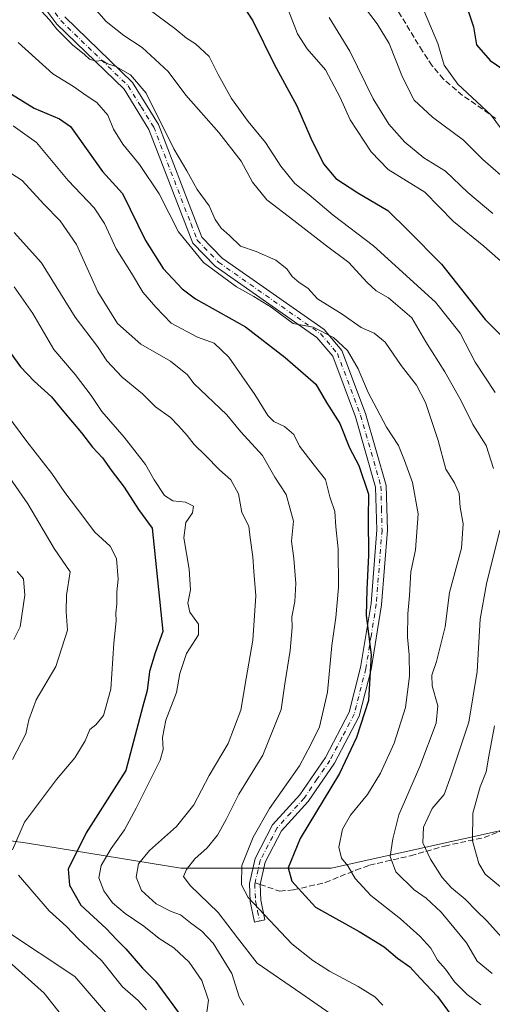
# Model space of a CAD drawing. Units: metres. Extents: x 590423 to 593867, y 4726709 to 4729068.
# Drawn here: x 591581 to 591716, y 4727777 to 4728058 of the extents above; entities that cross this region are included whole.
import ezdxf

# ---------------------------------------------------------------- set-up
doc = ezdxf.new("R2010")
doc.units = ezdxf.units.M
doc.header["$MEASUREMENT"] = 0
doc.linetypes.add('DGN Style 3', pattern=[2.307223458686699, 1.648016756204785, -0.6592067024819142])
doc.linetypes.add('DGN Style 4', pattern=[2.6384748266838614, 1.318413404963828, -0.6592067024819142, 0.001648016756204785, -0.6592067024819142])
for name, color, linetype, lineweight in [('Arbolado forestal CxS', 92, 'Continuous', 0), ('Camino Cxs', 7, 'Continuous', 0), ('Camino eje', 30, 'DGN Style 4', 13), ('Curva de nivel maestra', 30, 'Continuous', 30), ('Curva de nivel normal', 30, 'Continuous', 0), ('Senda', 7, 'DGN Style 3', 0), ('Senda no paivmentada conexión', 7, 'DGN Style 3', 0)]:
    doc.layers.add(name, color=color, linetype=linetype, lineweight=lineweight)

msp = doc.modelspace()

# ---------------------------------------------------------------- linework, layer by layer
at = {"layer": 'Arbolado forestal CxS', "color": 92, "linetype": 'Continuous', "lineweight": 0}
for points in [[(591726.6173, 4727828.105900001, 751.7421000000032), (591670.2577000001, 4727815.5823, 728.4409000000014), (591627.3173000002, 4727815.582900001, 713.3168000000006), (591583.4823000003, 4727822.740300001, 695.3904999999941), (591557.5390999997, 4727826.3191, 687.7525000000023), (591525.3339000001, 4727838.843900001, 674.2859000000026), (591489.3091000002, 4727840.154100001, 655.0963999999949), (591477.2550999997, 4727857.5647, 656.0754000000015), (591463.2653000001, 4727873.765100001, 657.1958000000013), (591447.3657000001, 4727891.475299999, 658.6273999999976), (591436.9260999998, 4727906.665300001, 659.7212000000001), (591431.2865000004, 4727927.835300001, 661.0736000000034), (591431.7367000004, 4727951.675100001, 662.0535999999993), (591432.7071000002, 4727969.685500001, 663.7127000000038), (591431.0270999996, 4727982.625299999, 665.6946000000025), (591423.6375000002, 4727994.7753, 665.528999999995), (591417.8979000002, 4728010.235300001, 665.765400000004), (591414.9281000001, 4728030.645300001, 666.5887999999978), (591418.8605000004, 4728049.059699999, 667.7195999999967), (591439.4323000005, 4728040.126900001, 671.8984000000055), (591555.1697000006, 4728084.6033, 727.078999999998)], [(591526.3916999997, 4727770.594699999, 658.1122000000032), (591507.1431, 4727795.766899999, 655.0038000000059), (591488.6350999996, 4727830.5637, 653.4734000000026), (591489.3091000002, 4727840.154100001, 655.0963999999949), (591525.3339000001, 4727838.843900001, 674.2859000000026), (591557.5390999997, 4727826.3191, 687.7525000000023), (591583.4823000003, 4727822.740300001, 695.3904999999941), (591627.3173000002, 4727815.582900001, 713.3168000000006), (591670.2577000001, 4727815.5823, 728.4409000000014), (591726.6173, 4727828.105900001, 751.7421000000032), (591748.9824999999, 4727835.2623, 763.1156000000047), (591777.6096999999, 4727848.6807, 775.3864999999934), (591803.5531000001, 4727862.099300001, 781.7296999999963), (591829.9108999996, 4727869.693499999, 780.6258999999991), (591830.3280999997, 4727868.703700001, 780.7526000000071), (591856.7993000001, 4727819.147500001, 781.2160000000005), (591865.4452999998, 4727765.235300001, 775.4054999999935)], [(591489.3091000002, 4727840.154100001, 655.0963999999949), (591525.3339000001, 4727838.843900001, 674.2859000000026), (591557.5390999997, 4727826.3191, 687.7525000000023), (591583.4823000003, 4727822.740300001, 695.3904999999941), (591627.3173000002, 4727815.582900001, 713.3168000000006), (591670.2577000001, 4727815.5823, 728.4409000000014), (591726.6173, 4727828.105900001, 751.7421000000032), (591748.9824999999, 4727835.2623, 763.1156000000047), (591777.6096999999, 4727848.6807, 775.3864999999934), (591803.5531000001, 4727862.099300001, 781.7296999999963), (591829.9108999996, 4727869.693499999, 780.6258999999991)]]:
    msp.add_polyline3d(points, dxfattribs=at)
at = {"layer": 'Camino Cxs', "color": 7, "linetype": 'Continuous', "lineweight": 0}
msp.add_polyline3d([(591594.1401000004, 4728059.0101, 739.470100000006), (591613.4700999996, 4728040.270099999, 738.4321000000054), (591620.9401000004, 4728028.220100001, 736.8830000000017), (591629.7500999998, 4728005.350099999, 734.4863000000041), (591633.3400999998, 4727996.020099999, 735.6288000000059), (591639.1201, 4727990.030099999, 735.7179000000033), (591668.2600999996, 4727969.590100001, 736.9428999999947), (591673.3800999997, 4727963.590100001, 733.5770000000048), (591680.1401000004, 4727945.5801, 734.1456999999937), (591686.0100999996, 4727925.050100001, 730.2207000000053), (591686.3400999998, 4727912.2301, 728.7646999999997), (591684.6901000004, 4727890.9101, 728.9842999999966), (591681.6801000005, 4727872.360099999, 728.9916999999988), (591678.3201000001, 4727859.0801, 726.8533000000026), (591671.2500999998, 4727845.620100001, 725.9833999999975), (591663.7600999996, 4727834.6601, 725.6037999999971), (591656.0900999998, 4727826.210100001, 723.2874000000012), (591651.4700999996, 4727817.280099999, 722.4147999999988), (591649.9801000003, 4727810.9101, 721.9548999999971), (591650.1801000005, 4727806.420100001, 722.2452000000048), (591651.3300999999, 4727800.7501, 722.5043000000006), (591648.3400999998, 4727800.140100001, 723.7908000000026), (591647.1501000002, 4727806.040100001, 722.3798999999999), (591646.9200999998, 4727811.190099999, 721.2296000000061), (591648.5900999998, 4727818.340100001, 721.4204000000027), (591653.5701000001, 4727827.960100001, 722.5748000000021), (591661.3601000002, 4727836.550100001, 723.1184000000068), (591668.6401000004, 4727847.190099999, 723.7207999999956), (591675.4501, 4727860.1801, 724.5388999999996), (591678.6901000004, 4727872.970100001, 726.3543999999966), (591681.6700999998, 4727891.280099999, 726.6123999999982), (591683.3000999996, 4727912.3101, 727.5567000000011), (591682.9801000003, 4727924.5801, 726.9707999999956), (591677.2500999998, 4727944.630100001, 729.4545999999973), (591670.7200999996, 4727962.020099999, 729.9150999999983), (591666.2001, 4727967.3201, 733.3923000000068), (591637.1300999997, 4727987.710100001, 732.3125), (591630.7200999996, 4727994.350099999, 732.8199000000022), (591618.2001, 4728026.860099999, 735.2703000000038), (591611.0900999998, 4728038.350099999, 735.4897000000057), (591591.8501000004, 4728056.9901, 737.3233999999939), (591581.9101, 4728070.4001, 736.179999999993)], dxfattribs=at)
msp.add_polyline3d([(591594.1401000004, 4728059.0101, 739.470100000006), (591613.4700999996, 4728040.270099999, 738.4321000000054), (591620.9401000004, 4728028.220100001, 736.8830000000017), (591629.7500999998, 4728005.350099999, 734.4863000000041), (591633.3400999998, 4727996.020099999, 735.6288000000059), (591639.1201, 4727990.030099999, 735.7179000000033), (591668.2600999996, 4727969.590100001, 736.9428999999947), (591673.3800999997, 4727963.590100001, 733.5770000000048), (591680.1401000004, 4727945.5801, 734.1456999999937), (591686.0100999996, 4727925.050100001, 730.2207000000053), (591686.3400999998, 4727912.2301, 728.7646999999997), (591684.6901000004, 4727890.9101, 728.9842999999966), (591681.6801000005, 4727872.360099999, 728.9916999999988), (591678.3201000001, 4727859.0801, 726.8533000000026), (591671.2500999998, 4727845.620100001, 725.9833999999975), (591663.7600999996, 4727834.6601, 725.6037999999971), (591656.0900999998, 4727826.210100001, 723.2874000000012), (591651.4700999996, 4727817.280099999, 722.4147999999988), (591649.9801000003, 4727810.9101, 721.9548999999971), (591650.1801000005, 4727806.420100001, 722.2452000000048), (591651.3300999999, 4727800.7501, 722.5043000000006), (591648.3400999998, 4727800.140100001, 723.7908000000026), (591647.1501000002, 4727806.040100001, 722.3798999999999), (591646.9200999998, 4727811.190099999, 721.2296000000061), (591648.5900999998, 4727818.340100001, 721.4204000000027), (591653.5701000001, 4727827.960100001, 722.5748000000021), (591661.3601000002, 4727836.550100001, 723.1184000000068), (591668.6401000004, 4727847.190099999, 723.7207999999956), (591675.4501, 4727860.1801, 724.5388999999996), (591678.6901000004, 4727872.970100001, 726.3543999999966), (591681.6700999998, 4727891.280099999, 726.6123999999982), (591683.3000999996, 4727912.3101, 727.5567000000011), (591682.9801000003, 4727924.5801, 726.9707999999956), (591677.2500999998, 4727944.630100001, 729.4545999999973), (591670.7200999996, 4727962.020099999, 729.9150999999983), (591666.2001, 4727967.3201, 733.3923000000068), (591637.1300999997, 4727987.710100001, 732.3125), (591630.7200999996, 4727994.350099999, 732.8199000000022), (591618.2001, 4728026.860099999, 735.2703000000038), (591611.0900999998, 4728038.350099999, 735.4897000000057), (591591.8501000004, 4728056.9901, 737.3233999999939), (591581.9101, 4728070.4001, 736.179999999993)], dxfattribs=at)
at = {"layer": 'Camino eje', "color": 30, "linetype": 'DGN Style 4', "lineweight": 13}
for points in [[(591583.2301000003, 4728071.175100001, 736.3849999999949), (591592.9951, 4728058.0001, 737.7964000000065), (591602.6151000002, 4728048.6801, 736.9805000000051), (591612.2801000001, 4728039.3101, 736.6888000000035), (591616.0151000004, 4728033.2851, 735.4934999999969), (591619.5701000001, 4728027.540100001, 736.0074000000022), (591630.2351000002, 4727999.850099999, 733.8129999999946), (591632.0301000001, 4727995.1851, 733.9707999999956), (591638.1250999998, 4727988.870100001, 733.8822999999975), (591667.2301000003, 4727968.4551, 735.1962000000058), (591672.0500999996, 4727962.8051, 730.9841000000015), (591678.6951000001, 4727945.1051, 731.5960000000051), (591684.4951, 4727924.815099999, 728.5491000000038), (591684.6601, 4727918.405099999, 728.6612000000023), (591684.8201000001, 4727912.270099999, 728.1487999999954), (591683.1801000005, 4727891.095100001, 727.4410000000062), (591681.6901000004, 4727881.940099999, 727.0170999999973), (591680.1851000004, 4727872.665100001, 727.6503999999986), (591676.8850999996, 4727859.630100001, 725.4147999999988), (591673.3501000004, 4727852.9001, 724.7486000000063), (591669.9451000001, 4727846.405099999, 724.7866000000067), (591666.3051000005, 4727841.085100001, 723.960500000001), (591662.5601000004, 4727835.6051, 724.2081000000035), (591658.7251000004, 4727831.380100001, 723.4253000000026), (591654.8300999999, 4727827.085100001, 722.7305999999954), (591650.0301000001, 4727817.8101, 721.9144999999991), (591648.5324999997, 4727811.402899999, 721.5095000000001)], [(591648.5324999997, 4727811.402899999, 721.5095000000001), (591648.4501, 4727811.050100001, 721.5054999999993), (591648.6651, 4727806.2301, 722.1983000000037), (591649.2600999996, 4727803.280099999, 723.075800000006), (591649.8350999998, 4727800.4451, 723.1257000000041)]]:
    msp.add_polyline3d(points, dxfattribs=at)
at = {"layer": 'Curva de nivel maestra', "color": 30, "linetype": 'Continuous', "lineweight": 30, "flags": 128}
for points, elevation in [([(591643.7699999996, 4728064.3301), (591647.9299999997, 4728057.890100001), (591654.1399999997, 4728045.360099999), (591660.5199999996, 4728033.5601), (591664.5, 4728024.370100001), (591668.1299999999, 4728017.0001), (591671.6600000003, 4728012.860099999), (591677.8600000005, 4728008.7401), (591686.4600000001, 4728003.6601), (591692.1600000003, 4727998.040100001), (591701.8200000003, 4727988.280099999), (591714.25, 4727972.470100001), (591725.2699999996, 4727961.460100001)], 750), ([(591708.0800000001, 4728064.950099999), (591710.9800000004, 4728056.190099999), (591711.8099999996, 4728051.020099999), (591715.7199999997, 4728046.600099999), (591722.9600000001, 4728041.640100001)], 775), ([(591578.9500000002, 4728036.960100001), (591585.4000000004, 4728032.9301), (591592.6699999999, 4728029.860099999), (591595.7699999996, 4728027.6601), (591597.7300000004, 4728025.0001), (591604.9199999999, 4728014.850099999), (591610.6299999999, 4728008.4901), (591617.2699999996, 4727995.100099999), (591622.2699999996, 4727987.120100001), (591627.75, 4727981.290100001), (591631.5499999998, 4727978.420100001), (591645.7999999998, 4727970.440099999), (591657.0999999996, 4727961.670100001), (591665.8600000005, 4727953.9801), (591668.9199999999, 4727948.710100001), (591672.7599999999, 4727942.790100001), (591675.5700000003, 4727935.790100001), (591678.2300000004, 4727930.7301), (591680.9800000004, 4727922.550100001), (591680.9000000004, 4727915.710100001), (591680.9100000003, 4727905.130100001), (591680.4699999997, 4727895.2601), (591680.2599999999, 4727887.860099999), (591681.75, 4727876.620100001), (591680.9299999997, 4727863.5001), (591677.4800000004, 4727852.920100001), (591672.7000000002, 4727842.6601), (591661.4100000003, 4727824.0801), (591658.0300000003, 4727815.630100001), (591659.0700000003, 4727811.8201), (591665.7999999998, 4727804.4001), (591678.25, 4727797.4901), (591685.4199999999, 4727793.0801), (591689.2000000002, 4727789.880100001), (591692.7300000004, 4727787.380100001), (591695.7400000002, 4727784.0701), (591700.7199999997, 4727778.880100001), (591704.6200000001, 4727773.530099999)], 725), ([(591578.8099999996, 4727962.640100001), (591581.5499999998, 4727958.9301), (591585.4199999999, 4727954.8101), (591590.3799999999, 4727950.390100001), (591593.7599999999, 4727946.1601), (591598.9199999999, 4727940.120100001), (591602.0999999996, 4727935.960100001), (591604.9400000004, 4727932.920100001), (591607.4299999997, 4727929.390100001), (591611.1200000001, 4727924.5601), (591615.2599999999, 4727918.130100001), (591619.1699999999, 4727912.800100001), (591622.1399999997, 4727883.280099999), (591619.9800000004, 4727877.120100001), (591618.3399999999, 4727871.780099999), (591617.7100000001, 4727866.370100001), (591616.4699999997, 4727861.9301), (591611.6200000001, 4727843.5001), (591600.2999999998, 4727825.6501), (591595.1200000001, 4727815.3101), (591595.4800000004, 4727810.7401), (591598.7300000004, 4727804.950099999), (591606.0300000003, 4727798.280099999), (591609.0199999996, 4727795.090100001), (591611.6200000001, 4727792.460100001), (591616.3300000001, 4727787.020099999), (591620.0899999999, 4727783.210100001), (591626.8200000003, 4727773.9801)], 699.9999999999999)]:
    msp.add_lwpolyline(points, dxfattribs=dict(at, elevation=elevation))
at = {"layer": 'Curva de nivel normal', "color": 30, "linetype": 'Continuous', "lineweight": 0, "flags": 128}
for points, elevation in [([(591676.4600000001, 4728066.3201), (591683.4600000001, 4728057.0801), (591686.8399999999, 4728051.440099999), (591690.6500000004, 4728041.840100001), (591694, 4728035.2401), (591699.2599999999, 4728030.3301), (591708.1200000001, 4728023.8301), (591713.6299999999, 4728018.2401), (591721.7400000002, 4728011.200099999)], 765), ([(591599.7000000002, 4728065.0001), (591606.0099999999, 4728057.7601), (591611.0099999999, 4728053.710100001), (591616.29, 4728050.2501), (591623.7400000002, 4728043.440099999), (591628.7599999999, 4728036.620100001), (591638.2000000002, 4728026.0001), (591644.54, 4728017.8101), (591647.8399999999, 4728011.800100001), (591651.9000000004, 4728006.700099999), (591659.6200000001, 4728000.840100001), (591668.5300000003, 4727993.880100001), (591675.3700000001, 4727988.8301), (591680.4699999997, 4727983.190099999), (591683.1699999999, 4727980.720100001), (591686.7100000001, 4727978.6501), (591693.3200000003, 4727972.9801), (591697.3700000001, 4727966.110099999), (591702.7800000003, 4727957.550100001), (591707.4100000003, 4727949.2501), (591710.7400000002, 4727942.4901), (591714.5999999996, 4727936.5001), (591716.6699999999, 4727929.880100001)], 740), ([(591615.6900000004, 4728063.030099999), (591625.5700000003, 4728055.710100001), (591628.9600000001, 4728052.960100001), (591631.5300000003, 4728051.3201), (591635.4699999997, 4728047.720100001), (591638.04, 4728042.540100001), (591641.8399999999, 4728035.700099999), (591646.5800000001, 4728029.140100001), (591651.5199999996, 4728023.1501), (591655.9500000002, 4728016.3301), (591659.9199999999, 4728011.420100001), (591664.04, 4728008.140100001), (591670.8200000003, 4728002.290100001), (591682.4000000004, 4727993.5701), (591700.0599999996, 4727977.4901), (591707.1900000004, 4727968.620100001), (591711.4000000004, 4727960.2501), (591717.1699999999, 4727951.640100001)], 745), ([(591587.4100000003, 4728060.7401), (591589.8200000003, 4728058.210100001), (591591.8600000005, 4728055.5601), (591596.3399999999, 4728051.0801), (591599.7999999998, 4728048.3301), (591601.2400000002, 4728046.960100001), (591603.0599999996, 4728046.380100001), (591604.8600000005, 4728046.5801), (591606.2199999997, 4728045.7401), (591608.7400000002, 4728044.880100001), (591612.9699999997, 4728042.5001), (591617.4000000004, 4728037.2601), (591625.29, 4728021.280099999), (591629.0099999999, 4728015.050100001), (591632.04, 4728009.720100001), (591635.4199999999, 4728005.020099999), (591637.1399999997, 4728001.090100001), (591638.8099999996, 4727998.6501), (591641.2000000002, 4727996.550100001), (591644.3700000001, 4727993.5001), (591648.8499999996, 4727991.960100001), (591654.4500000002, 4727989.5001), (591657.6600000003, 4727986.9901), (591659.1100000005, 4727984.8301), (591661.1500000004, 4727983.050100001), (591663.6200000001, 4727981.460100001), (591666.3700000001, 4727978.4101), (591673.3899999997, 4727974.0101), (591678.8399999999, 4727970.190099999), (591682.5499999998, 4727968.550100001), (591685.6900000004, 4727966.030099999), (591690.2999999998, 4727959.350099999), (591694.7100000001, 4727953.720100001), (591697.2699999996, 4727948.7601), (591700.8700000001, 4727937.880100001), (591703.0599999996, 4727929.7301), (591705.4900000002, 4727925.7501), (591706.8300000001, 4727922.7301), (591707.1799999997, 4727918.790100001), (591708.0099999999, 4727914.0101), (591707.5300000003, 4727907.140100001), (591704.0700000003, 4727894.390100001), (591702.8600000005, 4727884.5801), (591700.4299999997, 4727874.6601), (591699.0599999996, 4727870.780099999), (591699.1900000004, 4727867.7501), (591700.7599999999, 4727861.9901), (591700.2999999998, 4727857.040100001), (591695.5800000001, 4727844.640100001), (591689.6699999999, 4727830.800100001), (591687.9500000002, 4727823.950099999), (591687.1500000004, 4727818.940099999), (591688.7400000002, 4727814.5101), (591693.9699999997, 4727809.420100001), (591697.4600000001, 4727807.030099999), (591701.6900000004, 4727803.0001), (591708.9900000002, 4727794.210100001), (591712.0199999996, 4727789.0001), (591716.3399999999, 4727785.470100001)], 735.0000000000001), ([(591657.5800000001, 4728062.0801), (591660.6399999997, 4728054.170100001), (591663.4500000002, 4728049.890100001), (591668.7100000001, 4728043.880100001), (591672.8499999996, 4728036.030099999), (591675.75, 4728029.640100001), (591681.7199999997, 4728020.4801), (591686.54, 4728015.360099999), (591697.0599999996, 4728008.9101), (591705.2199999997, 4728000.5601), (591713.8799999999, 4727993.4301), (591720.2599999999, 4727987.8201)], 755), ([(591696.8499999996, 4728060.710100001), (591700.8099999996, 4728051.460100001), (591702.5599999996, 4728045.2401), (591706.4500000002, 4728039.780099999), (591716.0199999996, 4728030.9001), (591722.4100000003, 4728022.290100001)], 770), ([(591669.6799999997, 4728058.880100001), (591675.6299999999, 4728049.2601), (591682.3200000003, 4728035.5801), (591686.7199999997, 4728028.350099999), (591691.2999999998, 4728023.170100001), (591696.7199999997, 4728018.690099999), (591702.9500000002, 4728014.890100001), (591709.3099999996, 4728008.850099999), (591716.4500000002, 4728002.800100001)], 760), ([(591580.8700000001, 4728051.7401), (591590.7400000002, 4728042.770099999), (591596.6200000001, 4728039.140100001), (591600.2999999998, 4728036.520099999), (591603.2999999998, 4728034.5101), (591606.4600000001, 4728030.940099999), (591608.1200000001, 4728026.9301), (591610.7199999997, 4728022.6501), (591615.5099999999, 4728016.840100001), (591621.0999999996, 4728008.4001), (591626.6399999997, 4727997.600099999), (591633.8499999996, 4727988.8301), (591643.2599999999, 4727981.790100001), (591648.1900000004, 4727979.0601), (591653.1500000004, 4727976.030099999), (591656.1900000004, 4727973.7401), (591659.4699999997, 4727971.350099999), (591665.1200000001, 4727970.340100001), (591670.9400000004, 4727967.3201), (591674.9199999999, 4727963.640100001), (591677.9600000001, 4727958.420100001), (591680.8499999996, 4727951.5801), (591683.3600000005, 4727946.9001), (591686.1200000001, 4727941.670100001), (591689.54, 4727936.420100001), (591691.2199999997, 4727932.1801), (591693.5199999996, 4727925.9001), (591695.1299999999, 4727916.940099999), (591694.4199999999, 4727906.640100001), (591693.0800000001, 4727900.3201), (591692.7100000001, 4727893.5601), (591692.1600000003, 4727888.280099999), (591692.0999999996, 4727881.620100001), (591692.6200000001, 4727876.620100001), (591692.7000000002, 4727870.440099999), (591691.5300000003, 4727861.5601), (591688.2800000003, 4727851.300100001), (591684.4199999999, 4727842.7301), (591680.7000000002, 4727836.6501), (591675.8300000001, 4727830.710100001), (591673.5300000003, 4727826.7601), (591672.4400000004, 4727821.590100001), (591673.2199999997, 4727818.450099999), (591675.0099999999, 4727816.2501), (591677.0999999996, 4727812.620100001), (591681.6100000005, 4727807.780099999), (591690.1100000005, 4727801.0801), (591695.6600000003, 4727796.1601), (591698.7300000004, 4727792.7301), (591700.6299999999, 4727789.280099999), (591702.9199999999, 4727786.6501), (591705.4900000002, 4727783.0801), (591709.1900000004, 4727779.4301), (591713.0800000001, 4727776.5101)], 730), ([(591579.3899999997, 4728027.880100001), (591586.1100000005, 4728023.1601), (591595.1200000001, 4728012.280099999), (591602.5800000001, 4728004.4001), (591605.5499999998, 4727999.940099999), (591608.8300000001, 4727992.6601), (591613.2100000001, 4727985.7401), (591616.4900000002, 4727980.350099999), (591620.1399999997, 4727976.0001), (591624.5300000003, 4727971.4001), (591632.1200000001, 4727967.4801), (591636.8499999996, 4727965.6801), (591641, 4727961.710100001), (591648.5099999999, 4727951.0601), (591652.1799999997, 4727945.0601), (591653.9000000004, 4727943.3101), (591656.9400000004, 4727941.920100001), (591659.6500000004, 4727939.5601), (591661.2100000001, 4727936.290100001), (591665.3899999997, 4727930.800100001), (591668.6600000003, 4727926.700099999), (591669.9100000003, 4727921.7501), (591671.3600000005, 4727917.5701), (591671.6600000003, 4727913.210100001), (591672.25, 4727906.890100001), (591672.3399999999, 4727895.840100001), (591671.6399999997, 4727887.280099999), (591670.5, 4727879.280099999), (591669.2199999997, 4727865.950099999), (591666.9199999999, 4727855.950099999), (591664.4900000002, 4727850.9301), (591661.2800000003, 4727844.880100001), (591652.6600000003, 4727832.600099999), (591648, 4727824.470100001), (591644.7400000002, 4727816.380100001), (591644.6699999999, 4727810.8301), (591646.5999999996, 4727807.200099999), (591659.0199999996, 4727793.9101), (591665.04, 4727789.210100001), (591669.7699999996, 4727786.140100001), (591677.9900000002, 4727781.770099999), (591682.7300000004, 4727778.780099999), (591685.04, 4727776.4001)], 719.9999999999999), ([(591576.8899999997, 4728015.5801), (591581.9900000002, 4728012.2401), (591588.2100000001, 4728005.440099999), (591592.8700000001, 4728000.710100001), (591597.5199999996, 4727993.940099999), (591603.6500000004, 4727980.440099999), (591609.2300000004, 4727971.3301), (591615.9100000003, 4727965.460100001), (591624.4100000003, 4727960.530099999), (591629.2100000001, 4727956.670100001), (591631.0599999996, 4727954.1501), (591640.5099999999, 4727945.2601), (591644.4699999997, 4727940.340100001), (591650.6299999999, 4727933.590100001), (591654.2000000002, 4727927.4301), (591657.3899999997, 4727922.440099999), (591659.5, 4727914.800100001), (591658.9900000002, 4727909.140100001), (591659.6100000005, 4727904.1601), (591660.2300000004, 4727897.020099999), (591659.9299999997, 4727891.870100001), (591659.0800000001, 4727887.4801), (591659.0999999996, 4727884.370100001), (591658.5499999998, 4727877.860099999), (591657.0300000003, 4727868.2501), (591656.0300000003, 4727860.960100001), (591650.7400000002, 4727847.880100001), (591643.9199999999, 4727836.780099999), (591640.2800000003, 4727829.4901), (591637.7999999998, 4727825.0101), (591634.8600000005, 4727821.4001), (591631.3399999999, 4727818.2301), (591628.9800000004, 4727815.1801), (591628.1299999999, 4727813.1601), (591630, 4727810.6501), (591638.04, 4727802.880100001), (591643.4900000002, 4727795.630100001), (591649.1399999997, 4727788.380100001), (591661.6299999999, 4727779.860099999), (591670, 4727774.0001)], 715), ([(591579.7400000002, 4727997.340100001), (591587.5199999996, 4727988.6801), (591597.1100000005, 4727973.1501), (591603.4800000004, 4727964.8101), (591606.1600000003, 4727960.6601), (591610.5300000003, 4727955.9801), (591616.3600000005, 4727951.220100001), (591620.0999999996, 4727947.530099999), (591624.3700000001, 4727944.4801), (591626.6500000004, 4727942.0801), (591629.1500000004, 4727939.360099999), (591631.1600000003, 4727936.710100001), (591634.3300000001, 4727933.620100001), (591638.3799999999, 4727929.450099999), (591641.6399999997, 4727926.610099999), (591643.79, 4727922.610099999), (591644.79, 4727917.3101), (591646.7300000004, 4727913.4001), (591647.1399999997, 4727910.020099999), (591647.9299999997, 4727904.640100001), (591648.2199999997, 4727900.450099999), (591648.7199999997, 4727893.440099999), (591647.8899999997, 4727880.780099999), (591645.9500000002, 4727869.860099999), (591644.4500000002, 4727860.7401), (591640.8200000003, 4727851.2601), (591635.4199999999, 4727842.100099999), (591631.0599999996, 4727833.6801), (591626.0700000003, 4727827.530099999), (591618.4000000004, 4727820.5801), (591615.2699999996, 4727816.780099999), (591614.5899999999, 4727813.040100001), (591616.0599999996, 4727809.210100001), (591620.2999999998, 4727805.3301), (591624.6100000005, 4727803.1501), (591627.2100000001, 4727802.2301), (591630.0499999998, 4727799.9001), (591633.3700000001, 4727797.600099999), (591636.5199999996, 4727794.090100001), (591641.9199999999, 4727785.4901), (591644.04, 4727778.8101), (591645.3499999996, 4727776.380100001)], 710), ([(591579.6699999999, 4727981.790100001), (591584.9900000002, 4727974.200099999), (591590.9900000002, 4727963.920100001), (591597.1200000001, 4727956.800100001), (591601.7000000002, 4727950.7301), (591604.7800000003, 4727946.1601), (591611.1299999999, 4727938.880100001), (591617.2000000002, 4727931.0701), (591619.7199999997, 4727926.6601), (591622.6900000004, 4727922.190099999), (591625.0800000001, 4727920.600099999), (591628.7000000002, 4727920.210100001), (591630.9299999997, 4727919.130100001), (591630.6799999997, 4727917.220100001), (591628.79, 4727914.4101), (591628.2199999997, 4727910.090100001), (591629.7300000004, 4727901.0801), (591630.0499999998, 4727895.130100001), (591629.3499999996, 4727891.370100001), (591629.9000000004, 4727888.8201), (591632.3700000001, 4727885.3301), (591632.4199999999, 4727882.280099999), (591628.9800000004, 4727876.950099999), (591627.04, 4727871.2501), (591626.0999999996, 4727865.8101), (591623.0099999999, 4727857.920100001), (591622.0499999998, 4727852.950099999), (591622.2400000002, 4727849.550100001), (591621.4000000004, 4727846.4901), (591614.5899999999, 4727832.780099999), (591611.2599999999, 4727826.5001), (591607.4100000003, 4727821.170100001), (591604.54, 4727816.360099999), (591603.8700000001, 4727812.8201), (591605.2800000003, 4727809.100099999), (591607.79, 4727805.6801), (591611.4000000004, 4727802.620100001), (591616.75, 4727799.0001), (591621.1200000001, 4727795.4101), (591625.3499999996, 4727792.780099999), (591629.75, 4727788.7301), (591633.3099999996, 4727783.4001), (591635.2800000003, 4727777.840100001), (591634.6100000005, 4727772.960100001)], 705), ([(591577.5899999999, 4727945.360099999), (591583.3600000005, 4727937.620100001), (591590.4400000004, 4727928.4901), (591594.1600000003, 4727923.020099999), (591597.7800000003, 4727918.270099999), (591602.7199999997, 4727911.710100001), (591607.0999999996, 4727907.690099999), (591608.9199999999, 4727904.130100001), (591609.3899999997, 4727898.270099999), (591609.0700000003, 4727894.5801), (591609.0800000001, 4727891.1501), (591608.7199999997, 4727888.550100001), (591608.8399999999, 4727886.350099999), (591608.2100000001, 4727879.960100001), (591607.3700000001, 4727866.720100001), (591605.1900000004, 4727859.2301), (591603.0700000003, 4727856.5601), (591601.29, 4727855.200099999), (591599.9699999997, 4727851.950099999), (591597.0300000003, 4727847.1501), (591591.7599999999, 4727840.9001), (591582.7000000002, 4727828.700099999), (591579.2400000002, 4727820.8301)], 695), ([(591577.5700000003, 4727928.440099999), (591583.6200000001, 4727919.7501), (591591.1200000001, 4727906.970100001), (591595.7400000002, 4727900.280099999), (591594.6299999999, 4727893.620100001), (591594.5800000001, 4727888.950099999), (591594.9600000001, 4727883.620100001), (591591.5800000001, 4727873.280099999), (591586, 4727863.710100001), (591583.8700000001, 4727857.9901), (591583.0599999996, 4727854.040100001), (591579.1900000004, 4727846.620100001)], 690), ([(591718.5199999996, 4727912.220100001), (591714.6600000003, 4727896.9001), (591712.8499999996, 4727886.7401), (591712.04, 4727871.8201), (591709.6600000003, 4727857.360099999), (591704.5999999996, 4727842.130100001), (591702.5800000001, 4727836.6801), (591699.1699999999, 4727832.620100001), (591696.6799999997, 4727827.280099999), (591696.5, 4727822.860099999), (591698.7199999997, 4727818.120100001), (591702, 4727812.9001), (591704.7000000002, 4727809.940099999), (591708.6200000001, 4727806.710100001), (591711.9500000002, 4727803.2301), (591714.7400000002, 4727800.540100001), (591719, 4727795.800100001)], 740), ([(591579.5999999996, 4727880.950099999), (591581.3799999999, 4727884.630100001), (591582.79, 4727893.620100001), (591582.4100000003, 4727898.280099999), (591580.5599999996, 4727900.440099999)], 685), ([(591716.9600000001, 4727856.280099999), (591715.3200000003, 4727847.620100001), (591714.6200000001, 4727843.0801), (591712.9100000003, 4727838.8201), (591710.7599999999, 4727831.280099999), (591710.7000000002, 4727823.390100001), (591712.4800000004, 4727816.920100001), (591714.2800000003, 4727813.860099999), (591722.4800000004, 4727807.110099999)], 745), ([(591580.9400000004, 4727813.600099999), (591589.7000000002, 4727803.380100001), (591594.6699999999, 4727798.870100001), (591598.0499999998, 4727795.2601), (591604.6799999997, 4727789.120100001), (591610.6299999999, 4727781.620100001), (591615.1600000003, 4727777.720100001), (591617.5199999996, 4727775.0801)], 695), ([(591576.9699999997, 4727797.9101), (591597.0700000003, 4727784.5801), (591614.1100000005, 4727764.720100001)], 690), ([(591596.7800000003, 4727769.0101), (591588.25, 4727779.840100001), (591578.3200000003, 4727788.800100001)], 685)]:
    msp.add_lwpolyline(points, dxfattribs=dict(at, elevation=elevation))
at = {"layer": 'Senda', "color": 7, "linetype": 'DGN Style 3', "lineweight": 0}
for points in [[(591717.3000999996, 4728029.9901, 775.7498999999953), (591707.8601000002, 4728036.590100001, 776.3024000000005), (591702.3501000004, 4728041.2301, 773.6392000000051), (591699.1601, 4728045.0801, 771.6214000000036), (591696.3701, 4728049.2301, 772.3218000000053), (591686.8601000002, 4728064.880100001, 773.2657000000036)], [(591649.9801000003, 4727810.91, 721.9548999999971), (591655.5601000004, 4727809.0101, 724.0372999999963), (591659.5201000003, 4727809.340100001, 727.7351999999955), (591668.6101000002, 4727811.460100001, 732.9386999999988), (591677.3101000004, 4727815.030099999, 734.7090999999928), (591681.2301000003, 4727816.420100001, 734.8320999999996), (591692.9501, 4727819.110099999, 740.2305999999954), (591702.6901000004, 4727821.9101, 743.4278999999952), (591714.0301000001, 4727824.340100001, 748.5301000000036), (591726.5100999996, 4727829.1601, 754.8821999999927)]]:
    msp.add_polyline3d(points, dxfattribs=at)
at = {"layer": 'Senda no paivmentada conexión', "color": 7, "linetype": 'DGN Style 3', "lineweight": 0, "extrusion": (-0.2647163231210307, 0.09013448149545326, 0.9601047044561484), "elevation": 270212.5299705892, "flags": 128}
msp.add_lwpolyline([(-4666189.469089464, -925154.1467139963), (-4666189.469089464, -925152.5539562209)], dxfattribs=at)

doc.saveas('drawing.dxf')
